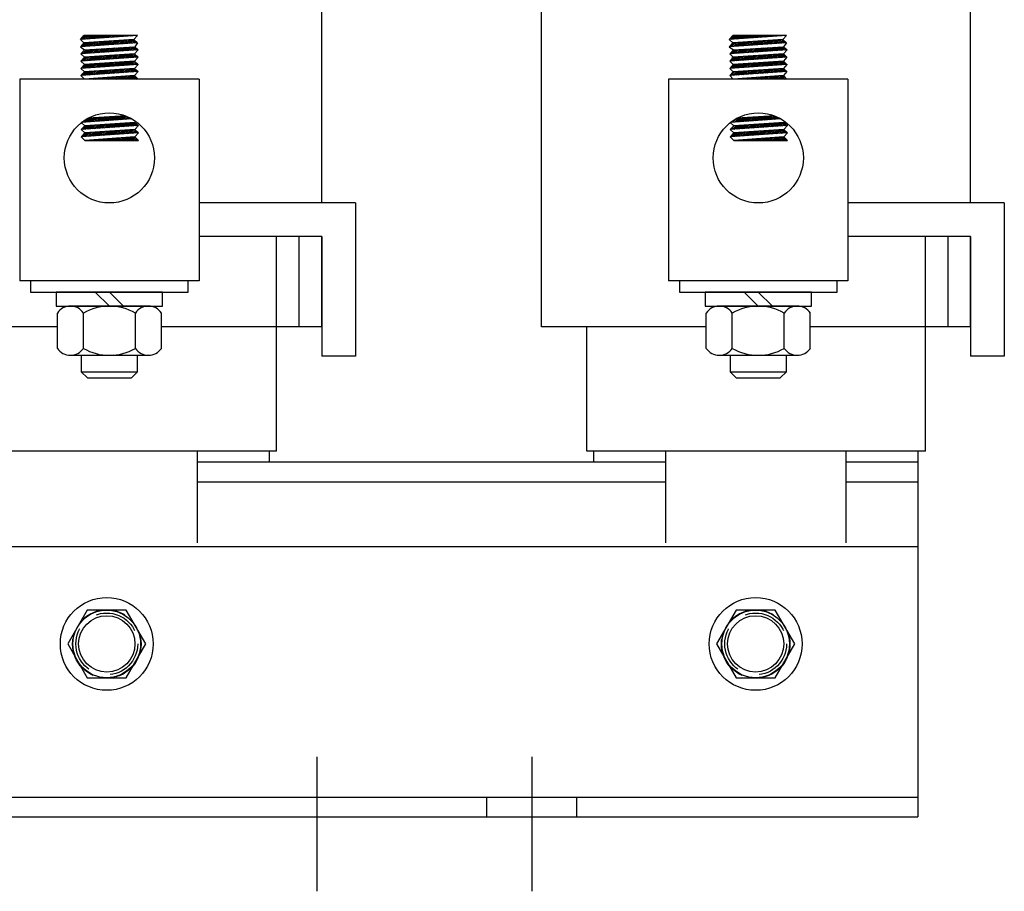
# Model space of a CAD drawing. Extents: x 1 to 43, y 1 to 33.
# Drawn here: x 10.8 to 16.3, y 12.2 to 17.1 of the extents above; entities that cross this region are included whole.
import ezdxf

# ---------------------------------------------------------------- set-up
doc = ezdxf.new("R2010")
doc.units = 0
doc.linetypes.add('CENTER', pattern=[2, 1.25, -0.25, 0.25, -0.25])
doc.linetypes.add('HIDDEN', pattern=[0.375, 0.25, -0.125])
doc.layers.get('0').update_dxf_attribs({"linetype": 'CONTINUOUS'})
for name, color, linetype in [('ANGLE', 7, 'CONTINUOUS'), ('CENTERLINE', 7, 'CENTER'), ('HIDDEN-1', 7, 'HIDDEN'), ('HW-OBJ', 7, 'CONTINUOUS'), ('TERMINAL', 7, 'CONTINUOUS'), ('WINGAP', 7, 'CONTINUOUS')]:
    doc.layers.add(name, color=color, linetype=linetype)

msp = doc.modelspace()

# ---------------------------------------------------------------- linework, layer by layer
for p, q in [((12.5001, 16.0587), (12.5001, 18.3717)), ((13.7201, 15.3717), (13.7201, 18.3717)), ((16.1001, 16.0587), (16.1001, 18.3717)), ((11.4787, 16.9876), (11.161, 16.9657)), ((11.161, 16.9657), (11.181, 16.9876)), ((11.161, 16.9657), (11.181, 16.9475)), ((11.4787, 16.9476), (11.161, 16.9257)), ((11.181, 16.9475), (11.161, 16.9257)), ((11.1869, 16.9479), (11.1649, 16.926)), ((11.1824, 16.9876), (11.1666, 16.9718)), ((11.1912, 16.9876), (11.1699, 16.9663)), ((11.1963, 16.9485), (11.1744, 16.9266)), ((11.2001, 16.9876), (11.1794, 16.967)), ((11.4787, 16.9876), (11.181, 16.9876)), ((11.4587, 16.9659), (11.181, 16.9475)), ((11.2058, 16.9492), (11.1839, 16.9273)), ((11.2089, 16.9876), (11.1889, 16.9676)), ((11.2153, 16.9498), (11.1934, 16.9279)), ((11.2178, 16.9876), (11.1984, 16.9683)), ((11.2247, 16.9504), (11.2029, 16.9286)), ((11.2266, 16.9876), (11.2079, 16.9689)), ((11.2342, 16.951), (11.2124, 16.9292)), ((11.2354, 16.9876), (11.2174, 16.9696)), ((11.2436, 16.9517), (11.2219, 16.9299)), ((11.2443, 16.9876), (11.2269, 16.9703)), ((11.2531, 16.9523), (11.2314, 16.9305)), ((11.2531, 16.9876), (11.2364, 16.9709)), ((11.2626, 16.9529), (11.2409, 16.9312)), ((11.2619, 16.9876), (11.2459, 16.9716)), ((11.272, 16.9535), (11.2503, 16.9319)), ((11.2708, 16.9876), (11.2554, 16.9722)), ((11.2815, 16.9542), (11.2598, 16.9325)), ((11.2796, 16.9876), (11.2649, 16.9729)), ((11.291, 16.9548), (11.2693, 16.9332)), ((11.2885, 16.9876), (11.2743, 16.9735)), ((11.3004, 16.9554), (11.2788, 16.9338)), ((11.2973, 16.9876), (11.2838, 16.9742)), ((11.3099, 16.9561), (11.2883, 16.9345)), ((11.3061, 16.9876), (11.2933, 16.9748)), ((11.3194, 16.9567), (11.2978, 16.9351)), ((11.315, 16.9876), (11.3028, 16.9755)), ((11.3288, 16.9573), (11.3073, 16.9358)), ((11.3238, 16.9876), (11.3123, 16.9762)), ((11.3383, 16.9579), (11.3168, 16.9364)), ((11.3327, 16.9876), (11.3218, 16.9768)), ((11.3478, 16.9586), (11.3263, 16.9371)), ((11.3415, 16.9876), (11.3313, 16.9775)), ((11.3572, 16.9592), (11.3358, 16.9377)), ((11.3503, 16.9876), (11.3408, 16.9781)), ((11.3667, 16.9598), (11.3453, 16.9384)), ((11.3592, 16.9876), (11.3503, 16.9788)), ((11.3762, 16.9604), (11.3548, 16.939)), ((11.368, 16.9876), (11.3598, 16.9794)), ((11.3856, 16.9611), (11.3642, 16.9397)), ((11.3769, 16.9876), (11.3693, 16.9801)), ((11.3951, 16.9617), (11.3737, 16.9403)), ((11.3857, 16.9876), (11.3788, 16.9807)), ((11.4046, 16.9623), (11.3832, 16.941)), ((11.3945, 16.9876), (11.3883, 16.9814)), ((11.414, 16.9629), (11.3927, 16.9417)), ((11.4034, 16.9876), (11.3978, 16.9821)), ((11.4235, 16.9636), (11.4022, 16.9423)), ((11.4122, 16.9876), (11.4073, 16.9827)), ((11.4329, 16.9642), (11.4117, 16.943)), ((11.421, 16.9876), (11.4168, 16.9834)), ((11.4424, 16.9648), (11.4212, 16.9436)), ((11.4299, 16.9876), (11.4263, 16.984)), ((11.4519, 16.9654), (11.4307, 16.9443)), ((11.4387, 16.9876), (11.4358, 16.9847)), ((11.46, 16.9647), (11.4402, 16.9449)), ((11.4476, 16.9876), (11.4452, 16.9853)), ((11.4646, 16.9605), (11.4497, 16.9456)), ((11.4564, 16.9876), (11.4547, 16.986)), ((11.4787, 16.9876), (11.4587, 16.9659)), ((11.4587, 16.9659), (11.4787, 16.9476)), ((11.4692, 16.9563), (11.4592, 16.9462)), ((11.4787, 16.9476), (11.4628, 16.9256)), ((11.4652, 16.9876), (11.4642, 16.9866)), ((11.4738, 16.9521), (11.4687, 16.9469)), ((11.4741, 16.9876), (11.4737, 16.9873)), ((11.4785, 16.9478), (11.4782, 16.9475)), ((15.0787, 16.9876), (14.761, 16.9657)), ((14.761, 16.9657), (14.781, 16.9876)), ((14.761, 16.9657), (14.781, 16.9475)), ((15.0787, 16.9476), (14.761, 16.9257)), ((14.781, 16.9475), (14.761, 16.9257)), ((14.7869, 16.9479), (14.7649, 16.926)), ((14.7824, 16.9876), (14.7666, 16.9718)), ((14.7912, 16.9876), (14.7699, 16.9663)), ((14.7963, 16.9485), (14.7744, 16.9266)), ((14.8001, 16.9876), (14.7794, 16.967)), ((15.0787, 16.9876), (14.781, 16.9876)), ((15.0587, 16.9659), (14.781, 16.9475)), ((14.8058, 16.9492), (14.7839, 16.9273)), ((14.8089, 16.9876), (14.7889, 16.9676)), ((14.8153, 16.9498), (14.7934, 16.9279)), ((14.8178, 16.9876), (14.7984, 16.9683)), ((14.8247, 16.9504), (14.8029, 16.9286)), ((14.8266, 16.9876), (14.8079, 16.9689)), ((14.8342, 16.951), (14.8124, 16.9292)), ((14.8354, 16.9876), (14.8174, 16.9696)), ((14.8436, 16.9517), (14.8219, 16.9299)), ((14.8443, 16.9876), (14.8269, 16.9703)), ((14.8531, 16.9523), (14.8314, 16.9305)), ((14.8531, 16.9876), (14.8364, 16.9709)), ((14.8626, 16.9529), (14.8409, 16.9312)), ((14.8619, 16.9876), (14.8459, 16.9716)), ((14.872, 16.9535), (14.8503, 16.9319)), ((14.8708, 16.9876), (14.8554, 16.9722)), ((14.8815, 16.9542), (14.8598, 16.9325)), ((14.8796, 16.9876), (14.8649, 16.9729)), ((14.891, 16.9548), (14.8693, 16.9332)), ((14.8885, 16.9876), (14.8743, 16.9735)), ((14.9004, 16.9554), (14.8788, 16.9338)), ((14.8973, 16.9876), (14.8838, 16.9742)), ((14.9099, 16.9561), (14.8883, 16.9345)), ((14.9061, 16.9876), (14.8933, 16.9748)), ((14.9194, 16.9567), (14.8978, 16.9351)), ((14.915, 16.9876), (14.9028, 16.9755)), ((14.9288, 16.9573), (14.9073, 16.9358)), ((14.9238, 16.9876), (14.9123, 16.9762)), ((14.9383, 16.9579), (14.9168, 16.9364)), ((14.9327, 16.9876), (14.9218, 16.9768)), ((14.9478, 16.9586), (14.9263, 16.9371)), ((14.9415, 16.9876), (14.9313, 16.9775)), ((14.9572, 16.9592), (14.9358, 16.9377)), ((14.9503, 16.9876), (14.9408, 16.9781)), ((14.9667, 16.9598), (14.9453, 16.9384)), ((14.9592, 16.9876), (14.9503, 16.9788)), ((14.9762, 16.9604), (14.9548, 16.939)), ((14.968, 16.9876), (14.9598, 16.9794)), ((14.9856, 16.9611), (14.9642, 16.9397)), ((14.9769, 16.9876), (14.9693, 16.9801)), ((14.9951, 16.9617), (14.9737, 16.9403)), ((14.9857, 16.9876), (14.9788, 16.9807)), ((15.0046, 16.9623), (14.9832, 16.941)), ((14.9945, 16.9876), (14.9883, 16.9814)), ((15.014, 16.9629), (14.9927, 16.9417)), ((15.0034, 16.9876), (14.9978, 16.9821)), ((15.0235, 16.9636), (15.0022, 16.9423)), ((15.0122, 16.9876), (15.0073, 16.9827)), ((15.0329, 16.9642), (15.0117, 16.943)), ((15.021, 16.9876), (15.0168, 16.9834)), ((15.0424, 16.9648), (15.0212, 16.9436)), ((15.0299, 16.9876), (15.0263, 16.984)), ((15.0519, 16.9654), (15.0307, 16.9443)), ((15.0387, 16.9876), (15.0358, 16.9847)), ((15.06, 16.9647), (15.0402, 16.9449)), ((15.0476, 16.9876), (15.0452, 16.9853)), ((15.0646, 16.9605), (15.0497, 16.9456)), ((15.0564, 16.9876), (15.0547, 16.986)), ((15.0787, 16.9876), (15.0587, 16.9659)), ((15.0587, 16.9659), (15.0787, 16.9476)), ((15.0692, 16.9563), (15.0592, 16.9462)), ((15.0787, 16.9476), (15.0628, 16.9256)), ((15.0652, 16.9876), (15.0642, 16.9866)), ((15.0738, 16.9521), (15.0687, 16.9469)), ((15.0741, 16.9876), (15.0737, 16.9873)), ((15.0785, 16.9478), (15.0782, 16.9475)), ((11.161, 16.9257), (11.1845, 16.9077)), ((11.4822, 16.9077), (11.1645, 16.8859)), ((11.1845, 16.9077), (11.1645, 16.8859)), ((11.1645, 16.8859), (11.1835, 16.8674)), ((11.1726, 16.8864), (11.1945, 16.9083)), ((11.1789, 16.9016), (11.185, 16.9077)), ((11.182, 16.8871), (11.2039, 16.9089)), ((11.4612, 16.8858), (11.1835, 16.8674)), ((11.1845, 16.9077), (11.4628, 16.9256)), ((11.1915, 16.8877), (11.2133, 16.9095)), ((11.201, 16.8884), (11.2228, 16.9101)), ((11.2105, 16.889), (11.2322, 16.9107)), ((11.22, 16.8897), (11.2417, 16.9113)), ((11.2295, 16.8903), (11.2511, 16.912)), ((11.239, 16.891), (11.2606, 16.9126)), ((11.2485, 16.8916), (11.27, 16.9132)), ((11.258, 16.8923), (11.2795, 16.9138)), ((11.2675, 16.8929), (11.2889, 16.9144)), ((11.277, 16.8936), (11.2984, 16.915)), ((11.2865, 16.8942), (11.3078, 16.9156)), ((11.296, 16.8949), (11.3173, 16.9162)), ((11.3054, 16.8956), (11.3267, 16.9168)), ((11.3149, 16.8962), (11.3361, 16.9174)), ((11.3244, 16.8969), (11.3456, 16.918)), ((11.3339, 16.8975), (11.355, 16.9186)), ((11.364, 16.8794), (11.3426, 16.8579)), ((11.3434, 16.8982), (11.3645, 16.9192)), ((11.3735, 16.88), (11.3521, 16.8586)), ((11.3529, 16.8988), (11.3739, 16.9198)), ((11.383, 16.8806), (11.3616, 16.8592)), ((11.3624, 16.8995), (11.3834, 16.9205)), ((11.3924, 16.8813), (11.3711, 16.8599)), ((11.3719, 16.9001), (11.3928, 16.9211)), ((11.4019, 16.8819), (11.3806, 16.8606)), ((11.3814, 16.9008), (11.4023, 16.9217)), ((11.4114, 16.8825), (11.3901, 16.8612)), ((11.3909, 16.9014), (11.4117, 16.9223)), ((11.4208, 16.8831), (11.3995, 16.8619)), ((11.4004, 16.9021), (11.4212, 16.9229)), ((11.4303, 16.8838), (11.409, 16.8625)), ((11.4099, 16.9027), (11.4306, 16.9235)), ((11.4397, 16.8844), (11.4185, 16.8632)), ((11.4194, 16.9034), (11.44, 16.9241)), ((11.4492, 16.885), (11.428, 16.8638)), ((11.4288, 16.9041), (11.4495, 16.9247)), ((11.4587, 16.8856), (11.4375, 16.8645)), ((11.4383, 16.9047), (11.4589, 16.9253)), ((11.4646, 16.8827), (11.447, 16.8651)), ((11.4478, 16.9054), (11.4655, 16.923)), ((11.4573, 16.906), (11.4701, 16.9188)), ((11.4822, 16.9077), (11.4612, 16.8858)), ((11.4612, 16.8858), (11.4812, 16.8675)), ((11.4628, 16.9256), (11.4822, 16.9077)), ((11.4668, 16.9067), (11.4747, 16.9146)), ((11.4763, 16.9073), (11.4793, 16.9104)), ((14.761, 16.9257), (14.7845, 16.9077)), ((15.0822, 16.9077), (14.7645, 16.8859)), ((14.7845, 16.9077), (14.7645, 16.8859)), ((14.7645, 16.8859), (14.7835, 16.8674)), ((14.7726, 16.8864), (14.7945, 16.9083)), ((14.7789, 16.9016), (14.785, 16.9077)), ((14.782, 16.8871), (14.8039, 16.9089)), ((15.0612, 16.8858), (14.7835, 16.8674)), ((14.7845, 16.9077), (15.0628, 16.9256)), ((14.7915, 16.8877), (14.8133, 16.9095)), ((14.801, 16.8884), (14.8228, 16.9101)), ((14.8105, 16.889), (14.8322, 16.9107)), ((14.82, 16.8897), (14.8417, 16.9113)), ((14.8295, 16.8903), (14.8511, 16.912)), ((14.839, 16.891), (14.8606, 16.9126)), ((14.8485, 16.8916), (14.87, 16.9132)), ((14.858, 16.8923), (14.8795, 16.9138)), ((14.8675, 16.8929), (14.8889, 16.9144)), ((14.877, 16.8936), (14.8984, 16.915)), ((14.8865, 16.8942), (14.9078, 16.9156)), ((14.896, 16.8949), (14.9173, 16.9162)), ((14.9054, 16.8956), (14.9267, 16.9168)), ((14.9149, 16.8962), (14.9361, 16.9174)), ((14.9244, 16.8969), (14.9456, 16.918)), ((14.9339, 16.8975), (14.955, 16.9186)), ((14.964, 16.8794), (14.9426, 16.8579)), ((14.9434, 16.8982), (14.9645, 16.9192)), ((14.9735, 16.88), (14.9521, 16.8586)), ((14.9529, 16.8988), (14.9739, 16.9198)), ((14.983, 16.8806), (14.9616, 16.8592)), ((14.9624, 16.8995), (14.9834, 16.9205)), ((14.9924, 16.8813), (14.9711, 16.8599)), ((14.9719, 16.9001), (14.9928, 16.9211)), ((15.0019, 16.8819), (14.9806, 16.8606)), ((14.9814, 16.9008), (15.0023, 16.9217)), ((15.0114, 16.8825), (14.9901, 16.8612)), ((14.9909, 16.9014), (15.0117, 16.9223)), ((15.0208, 16.8831), (14.9995, 16.8619)), ((15.0004, 16.9021), (15.0212, 16.9229)), ((15.0303, 16.8838), (15.009, 16.8625)), ((15.0099, 16.9027), (15.0306, 16.9235)), ((15.0397, 16.8844), (15.0185, 16.8632)), ((15.0194, 16.9034), (15.04, 16.9241)), ((15.0492, 16.885), (15.028, 16.8638)), ((15.0288, 16.9041), (15.0495, 16.9247)), ((15.0587, 16.8856), (15.0375, 16.8645)), ((15.0383, 16.9047), (15.0589, 16.9253)), ((15.0646, 16.8827), (15.047, 16.8651)), ((15.0478, 16.9054), (15.0655, 16.923)), ((15.0573, 16.906), (15.0701, 16.9188)), ((15.0822, 16.9077), (15.0612, 16.8858)), ((15.0612, 16.8858), (15.0812, 16.8675)), ((15.0628, 16.9256), (15.0822, 16.9077)), ((15.0668, 16.9067), (15.0747, 16.9146)), ((15.0763, 16.9073), (15.0793, 16.9104)), ((11.4812, 16.8675), (11.1635, 16.8456)), ((11.1835, 16.8674), (11.1635, 16.8456)), ((11.1635, 16.8456), (11.1835, 16.8273)), ((11.4812, 16.8273), (11.1635, 16.8055)), ((11.1835, 16.8273), (11.1635, 16.8055)), ((11.1885, 16.8276), (11.1666, 16.8057)), ((11.1937, 16.8681), (11.1717, 16.8462)), ((11.1842, 16.8675), (11.176, 16.8593)), ((11.198, 16.8282), (11.1761, 16.8063)), ((11.2031, 16.8687), (11.1812, 16.8468)), ((11.4612, 16.8457), (11.1835, 16.8273)), ((11.2075, 16.8289), (11.1856, 16.807)), ((11.2126, 16.8694), (11.1907, 16.8475)), ((11.2169, 16.8295), (11.1951, 16.8076)), ((11.2221, 16.87), (11.2002, 16.8481)), ((11.2264, 16.8301), (11.2045, 16.8083)), ((11.2315, 16.8706), (11.2097, 16.8488)), ((11.2358, 16.8307), (11.214, 16.8089)), ((11.241, 16.8712), (11.2192, 16.8494)), ((11.2453, 16.8314), (11.2235, 16.8096)), ((11.2505, 16.8719), (11.2287, 16.8501)), ((11.2548, 16.832), (11.233, 16.8102)), ((11.2599, 16.8725), (11.2382, 16.8508)), ((11.2642, 16.8326), (11.2425, 16.8109)), ((11.2694, 16.8731), (11.2477, 16.8514)), ((11.2737, 16.8333), (11.252, 16.8116)), ((11.2788, 16.8737), (11.2572, 16.8521)), ((11.2832, 16.8339), (11.2615, 16.8122)), ((11.2883, 16.8744), (11.2667, 16.8527)), ((11.2926, 16.8345), (11.271, 16.8129)), ((11.2978, 16.875), (11.2761, 16.8534)), ((11.3021, 16.8351), (11.2805, 16.8135)), ((11.3072, 16.8756), (11.2856, 16.854)), ((11.3116, 16.8358), (11.29, 16.8142)), ((11.3167, 16.8763), (11.2951, 16.8547)), ((11.321, 16.8364), (11.2995, 16.8148)), ((11.3262, 16.8769), (11.3046, 16.8553)), ((11.3305, 16.837), (11.309, 16.8155)), ((11.3356, 16.8775), (11.3141, 16.856)), ((11.34, 16.8376), (11.3185, 16.8161)), ((11.3451, 16.8781), (11.3236, 16.8566)), ((11.3494, 16.8383), (11.3279, 16.8168)), ((11.3546, 16.8788), (11.3331, 16.8573)), ((11.3589, 16.8389), (11.3374, 16.8174)), ((11.3684, 16.8395), (11.3469, 16.8181)), ((11.3778, 16.8401), (11.3564, 16.8187)), ((11.3873, 16.8408), (11.3659, 16.8194)), ((11.3968, 16.8414), (11.3754, 16.82)), ((11.4062, 16.842), (11.3849, 16.8207)), ((11.4157, 16.8426), (11.3944, 16.8214)), ((11.4251, 16.8433), (11.4039, 16.822)), ((11.4346, 16.8439), (11.4134, 16.8227)), ((11.4441, 16.8445), (11.4229, 16.8233)), ((11.4535, 16.8452), (11.4324, 16.824)), ((11.4621, 16.8449), (11.4419, 16.8246)), ((11.4667, 16.8406), (11.4513, 16.8253)), ((11.4692, 16.8785), (11.4565, 16.8658)), ((11.4713, 16.8364), (11.4608, 16.8259)), ((11.4812, 16.8675), (11.4612, 16.8457)), ((11.4612, 16.8457), (11.4812, 16.8273)), ((11.4812, 16.8273), (11.4612, 16.8055)), ((11.4738, 16.8743), (11.466, 16.8664)), ((11.4759, 16.8322), (11.4703, 16.8266)), ((11.4784, 16.87), (11.4755, 16.8671)), ((11.4805, 16.8279), (11.4798, 16.8272)), ((15.0812, 16.8675), (14.7635, 16.8456)), ((14.7835, 16.8674), (14.7635, 16.8456)), ((14.7635, 16.8456), (14.7835, 16.8273)), ((15.0812, 16.8273), (14.7635, 16.8055)), ((14.7835, 16.8273), (14.7635, 16.8055)), ((14.7885, 16.8276), (14.7666, 16.8057)), ((14.7937, 16.8681), (14.7717, 16.8462)), ((14.7842, 16.8675), (14.776, 16.8593)), ((14.798, 16.8282), (14.7761, 16.8063)), ((14.8031, 16.8687), (14.7812, 16.8468)), ((15.0612, 16.8457), (14.7835, 16.8273)), ((14.8075, 16.8289), (14.7856, 16.807)), ((14.8126, 16.8694), (14.7907, 16.8475)), ((14.8169, 16.8295), (14.7951, 16.8076)), ((14.8221, 16.87), (14.8002, 16.8481)), ((14.8264, 16.8301), (14.8045, 16.8083)), ((14.8315, 16.8706), (14.8097, 16.8488)), ((14.8358, 16.8307), (14.814, 16.8089)), ((14.841, 16.8712), (14.8192, 16.8494)), ((14.8453, 16.8314), (14.8235, 16.8096)), ((14.8505, 16.8719), (14.8287, 16.8501)), ((14.8548, 16.832), (14.833, 16.8102)), ((14.8599, 16.8725), (14.8382, 16.8508)), ((14.8642, 16.8326), (14.8425, 16.8109)), ((14.8694, 16.8731), (14.8477, 16.8514)), ((14.8737, 16.8333), (14.852, 16.8116)), ((14.8788, 16.8737), (14.8572, 16.8521)), ((14.8832, 16.8339), (14.8615, 16.8122)), ((14.8883, 16.8744), (14.8667, 16.8527)), ((14.8926, 16.8345), (14.871, 16.8129)), ((14.8978, 16.875), (14.8761, 16.8534)), ((14.9021, 16.8351), (14.8805, 16.8135)), ((14.9072, 16.8756), (14.8856, 16.854)), ((14.9116, 16.8358), (14.89, 16.8142)), ((14.9167, 16.8763), (14.8951, 16.8547)), ((14.921, 16.8364), (14.8995, 16.8148)), ((14.9262, 16.8769), (14.9046, 16.8553)), ((14.9305, 16.837), (14.909, 16.8155)), ((14.9356, 16.8775), (14.9141, 16.856)), ((14.94, 16.8376), (14.9185, 16.8161)), ((14.9451, 16.8781), (14.9236, 16.8566)), ((14.9494, 16.8383), (14.9279, 16.8168)), ((14.9546, 16.8788), (14.9331, 16.8573)), ((14.9589, 16.8389), (14.9374, 16.8174)), ((14.9684, 16.8395), (14.9469, 16.8181)), ((14.9778, 16.8401), (14.9564, 16.8187)), ((14.9873, 16.8408), (14.9659, 16.8194)), ((14.9968, 16.8414), (14.9754, 16.82)), ((15.0062, 16.842), (14.9849, 16.8207)), ((15.0157, 16.8426), (14.9944, 16.8214)), ((15.0251, 16.8433), (15.0039, 16.822)), ((15.0346, 16.8439), (15.0134, 16.8227)), ((15.0441, 16.8445), (15.0229, 16.8233)), ((15.0535, 16.8452), (15.0324, 16.824)), ((15.0621, 16.8449), (15.0419, 16.8246)), ((15.0667, 16.8406), (15.0513, 16.8253)), ((15.0692, 16.8785), (15.0565, 16.8658)), ((15.0713, 16.8364), (15.0608, 16.8259)), ((15.0812, 16.8675), (15.0612, 16.8457)), ((15.0612, 16.8457), (15.0812, 16.8273)), ((15.0812, 16.8273), (15.0612, 16.8055)), ((15.0738, 16.8743), (15.066, 16.8664)), ((15.0759, 16.8322), (15.0703, 16.8266)), ((15.0784, 16.87), (15.0755, 16.8671)), ((15.0805, 16.8279), (15.0798, 16.8272)), ((11.1635, 16.8055), (11.1835, 16.7871)), ((11.4812, 16.7872), (11.1635, 16.7653)), ((11.1835, 16.7871), (11.1635, 16.7653)), ((11.1929, 16.7878), (11.1709, 16.7658)), ((11.2023, 16.7884), (11.1804, 16.7665)), ((11.4612, 16.8055), (11.1835, 16.7871)), ((11.2118, 16.789), (11.1899, 16.7671)), ((11.2212, 16.7896), (11.1994, 16.7678)), ((11.2307, 16.7903), (11.2089, 16.7684)), ((11.2402, 16.7909), (11.2184, 16.7691)), ((11.2496, 16.7915), (11.2279, 16.7697)), ((11.2591, 16.7921), (11.2374, 16.7704)), ((11.2686, 16.7928), (11.2469, 16.771)), ((11.278, 16.7934), (11.2563, 16.7717)), ((11.2875, 16.794), (11.2658, 16.7724)), ((11.297, 16.7946), (11.2753, 16.773)), ((11.3064, 16.7953), (11.2848, 16.7737)), ((11.3159, 16.7959), (11.2943, 16.7743)), ((11.3254, 16.7965), (11.3038, 16.775)), ((11.3348, 16.7971), (11.3133, 16.7756)), ((11.3443, 16.7978), (11.3228, 16.7763)), ((11.3538, 16.7984), (11.3323, 16.7769)), ((11.3632, 16.799), (11.3418, 16.7776)), ((11.3727, 16.7996), (11.3513, 16.7782)), ((11.3822, 16.8003), (11.3608, 16.7789)), ((11.3916, 16.8009), (11.3703, 16.7795)), ((11.4011, 16.8015), (11.3797, 16.7802)), ((11.4105, 16.8022), (11.3892, 16.7808)), ((11.42, 16.8028), (11.3987, 16.7815)), ((11.4295, 16.8034), (11.4082, 16.7822)), ((11.4389, 16.804), (11.4177, 16.7828)), ((11.4484, 16.8047), (11.4272, 16.7835)), ((11.4579, 16.8053), (11.4367, 16.7841)), ((11.4642, 16.8028), (11.4462, 16.7848)), ((11.4688, 16.7985), (11.4557, 16.7854)), ((11.4612, 16.8055), (11.4812, 16.7872)), ((11.4812, 16.7872), (11.4612, 16.7654)), ((11.4734, 16.7943), (11.4652, 16.7861)), ((11.478, 16.7901), (11.4747, 16.7867)), ((14.7635, 16.8055), (14.7835, 16.7871)), ((15.0812, 16.7872), (14.7635, 16.7653)), ((14.7835, 16.7871), (14.7635, 16.7653)), ((14.7929, 16.7878), (14.7709, 16.7658)), ((14.8023, 16.7884), (14.7804, 16.7665)), ((15.0612, 16.8055), (14.7835, 16.7871)), ((14.8118, 16.789), (14.7899, 16.7671)), ((14.8212, 16.7896), (14.7994, 16.7678)), ((14.8307, 16.7903), (14.8089, 16.7684)), ((14.8402, 16.7909), (14.8184, 16.7691)), ((14.8496, 16.7915), (14.8279, 16.7697)), ((14.8591, 16.7921), (14.8374, 16.7704)), ((14.8686, 16.7928), (14.8469, 16.771)), ((14.878, 16.7934), (14.8563, 16.7717)), ((14.8875, 16.794), (14.8658, 16.7724)), ((14.897, 16.7946), (14.8753, 16.773)), ((14.9064, 16.7953), (14.8848, 16.7737)), ((14.9159, 16.7959), (14.8943, 16.7743)), ((14.9254, 16.7965), (14.9038, 16.775)), ((14.9348, 16.7971), (14.9133, 16.7756)), ((14.9443, 16.7978), (14.9228, 16.7763)), ((14.9538, 16.7984), (14.9323, 16.7769)), ((14.9632, 16.799), (14.9418, 16.7776)), ((14.9727, 16.7996), (14.9513, 16.7782)), ((14.9822, 16.8003), (14.9608, 16.7789)), ((14.9916, 16.8009), (14.9703, 16.7795)), ((15.0011, 16.8015), (14.9797, 16.7802)), ((15.0105, 16.8022), (14.9892, 16.7808)), ((15.02, 16.8028), (14.9987, 16.7815)), ((15.0295, 16.8034), (15.0082, 16.7822)), ((15.0389, 16.804), (15.0177, 16.7828)), ((15.0484, 16.8047), (15.0272, 16.7835)), ((15.0579, 16.8053), (15.0367, 16.7841)), ((15.0642, 16.8028), (15.0462, 16.7848)), ((15.0688, 16.7985), (15.0557, 16.7854)), ((15.0612, 16.8055), (15.0812, 16.7872)), ((15.0812, 16.7872), (15.0612, 16.7654)), ((15.0734, 16.7943), (15.0652, 16.7861)), ((15.078, 16.7901), (15.0747, 16.7867)), ((11.8199, 16.7452), (10.8246, 16.7452)), ((10.8246, 16.7452), (10.8246, 15.6266)), ((11.1635, 16.7653), (11.1835, 16.7452)), ((11.4612, 16.7654), (11.1835, 16.7452)), ((11.4813, 16.7453), (11.1835, 16.7453)), ((11.1906, 16.7453), (11.191, 16.7458)), ((11.1994, 16.7453), (11.2006, 16.7465)), ((11.2082, 16.7453), (11.2101, 16.7472)), ((11.2171, 16.7453), (11.2196, 16.7478)), ((11.2259, 16.7453), (11.2291, 16.7485)), ((11.2347, 16.7453), (11.2387, 16.7492)), ((11.2436, 16.7453), (11.2482, 16.7499)), ((11.2524, 16.7453), (11.2577, 16.7506)), ((11.2613, 16.7453), (11.2673, 16.7513)), ((11.2701, 16.7453), (11.2768, 16.752)), ((11.2789, 16.7453), (11.2863, 16.7527)), ((11.2878, 16.7453), (11.2958, 16.7534)), ((11.2966, 16.7453), (11.3054, 16.7541)), ((11.3055, 16.7453), (11.3149, 16.7548)), ((11.3143, 16.7453), (11.3244, 16.7554)), ((11.3231, 16.7453), (11.334, 16.7561)), ((11.332, 16.7453), (11.3435, 16.7568)), ((11.3408, 16.7453), (11.353, 16.7575)), ((11.3496, 16.7453), (11.3625, 16.7582)), ((11.3585, 16.7453), (11.3721, 16.7589)), ((11.3673, 16.7453), (11.3816, 16.7596)), ((11.3762, 16.7453), (11.3911, 16.7603)), ((11.385, 16.7453), (11.4007, 16.761)), ((11.3938, 16.7453), (11.4102, 16.7617)), ((11.4027, 16.7453), (11.4197, 16.7623)), ((11.4115, 16.7453), (11.4293, 16.763)), ((11.4204, 16.7453), (11.4388, 16.7637)), ((11.4292, 16.7453), (11.4483, 16.7644)), ((11.438, 16.7453), (11.4578, 16.7651)), ((11.4469, 16.7453), (11.4641, 16.7625)), ((11.4557, 16.7453), (11.4685, 16.7581)), ((11.4812, 16.7452), (11.4612, 16.7654)), ((11.4646, 16.7453), (11.4729, 16.7536)), ((11.4734, 16.7453), (11.4773, 16.7492)), ((11.8199, 16.7452), (11.8199, 15.6266)), ((15.4199, 16.7452), (14.4246, 16.7452)), ((14.4246, 16.7452), (14.4246, 15.6266)), ((14.7635, 16.7653), (14.7835, 16.7452)), ((15.0612, 16.7654), (14.7835, 16.7452)), ((15.0813, 16.7453), (14.7835, 16.7453)), ((14.7906, 16.7453), (14.791, 16.7458)), ((14.7994, 16.7453), (14.8006, 16.7465)), ((14.8082, 16.7453), (14.8101, 16.7472)), ((14.8171, 16.7453), (14.8196, 16.7478)), ((14.8259, 16.7453), (14.8291, 16.7485)), ((14.8347, 16.7453), (14.8387, 16.7492)), ((14.8436, 16.7453), (14.8482, 16.7499)), ((14.8524, 16.7453), (14.8577, 16.7506)), ((14.8613, 16.7453), (14.8673, 16.7513)), ((14.8701, 16.7453), (14.8768, 16.752)), ((14.8789, 16.7453), (14.8863, 16.7527)), ((14.8878, 16.7453), (14.8958, 16.7534)), ((14.8966, 16.7453), (14.9054, 16.7541)), ((14.9055, 16.7453), (14.9149, 16.7548)), ((14.9143, 16.7453), (14.9244, 16.7554)), ((14.9231, 16.7453), (14.934, 16.7561)), ((14.932, 16.7453), (14.9435, 16.7568)), ((14.9408, 16.7453), (14.953, 16.7575)), ((14.9496, 16.7453), (14.9625, 16.7582)), ((14.9585, 16.7453), (14.9721, 16.7589)), ((14.9673, 16.7453), (14.9816, 16.7596)), ((14.9762, 16.7453), (14.9911, 16.7603)), ((14.985, 16.7453), (15.0007, 16.761)), ((14.9938, 16.7453), (15.0102, 16.7617)), ((15.0027, 16.7453), (15.0197, 16.7623)), ((15.0115, 16.7453), (15.0293, 16.763)), ((15.0204, 16.7453), (15.0388, 16.7637)), ((15.0292, 16.7453), (15.0483, 16.7644)), ((15.038, 16.7453), (15.0578, 16.7651)), ((15.0469, 16.7453), (15.0641, 16.7625)), ((15.0557, 16.7453), (15.0685, 16.7581)), ((15.0812, 16.7452), (15.0612, 16.7654)), ((15.0646, 16.7453), (15.0729, 16.7536)), ((15.0734, 16.7453), (15.0773, 16.7492)), ((15.4199, 16.7452), (15.4199, 15.6266)), ((11.4474, 16.5249), (11.166, 16.5058)), ((11.166, 16.5058), (11.186, 16.4874)), ((11.1724, 16.5062), (11.1809, 16.5147)), ((11.1819, 16.5068), (11.2036, 16.5285)), ((11.4637, 16.5058), (11.186, 16.4874)), ((11.1914, 16.5075), (11.2132, 16.5293)), ((11.2009, 16.5081), (11.2226, 16.5299)), ((11.4116, 16.542), (11.204, 16.5287)), ((11.2103, 16.5088), (11.2321, 16.5305)), ((11.2198, 16.5094), (11.2415, 16.5311)), ((11.2293, 16.5101), (11.251, 16.5317)), ((11.2388, 16.5107), (11.2604, 16.5323)), ((11.2483, 16.5113), (11.2698, 16.5329)), ((11.2578, 16.512), (11.2793, 16.5335)), ((11.2672, 16.5126), (11.2887, 16.5341)), ((11.2767, 16.5133), (11.2982, 16.5347)), ((11.2862, 16.5139), (11.3076, 16.5353)), ((11.2957, 16.5146), (11.317, 16.5359)), ((11.3052, 16.5152), (11.3265, 16.5365)), ((11.333, 16.4972), (11.3115, 16.4756)), ((11.3147, 16.5159), (11.3359, 16.5371)), ((11.3425, 16.4978), (11.321, 16.4763)), ((11.3241, 16.5165), (11.3454, 16.5377)), ((11.352, 16.4984), (11.3305, 16.4769)), ((11.3336, 16.5171), (11.3548, 16.5383)), ((11.3614, 16.499), (11.34, 16.4776)), ((11.3431, 16.5178), (11.3642, 16.5389)), ((11.3709, 16.4997), (11.3495, 16.4782)), ((11.3526, 16.5184), (11.3737, 16.5395)), ((11.3803, 16.5003), (11.3589, 16.4789)), ((11.3621, 16.5191), (11.3831, 16.5401)), ((11.3898, 16.5009), (11.3684, 16.4795)), ((11.3716, 16.5197), (11.3926, 16.5407)), ((11.3993, 16.5015), (11.3779, 16.4802)), ((11.381, 16.5204), (11.402, 16.5413)), ((11.4087, 16.5022), (11.3874, 16.4808)), ((11.3905, 16.521), (11.4115, 16.5419)), ((11.4182, 16.5028), (11.3969, 16.4815)), ((11.4, 16.5217), (11.4178, 16.5395)), ((11.4277, 16.5034), (11.4064, 16.4821)), ((11.4095, 16.5223), (11.424, 16.5368)), ((11.4371, 16.504), (11.4159, 16.4828)), ((11.419, 16.5229), (11.4301, 16.534)), ((11.4466, 16.5047), (11.4254, 16.4835)), ((11.4285, 16.5236), (11.436, 16.5311)), ((11.4561, 16.5053), (11.4349, 16.4841)), ((11.4379, 16.5242), (11.4418, 16.5281)), ((11.4646, 16.505), (11.4444, 16.4848)), ((11.4692, 16.5008), (11.4539, 16.4854)), ((11.4686, 16.5111), (11.4637, 16.5058)), ((11.4637, 16.5058), (11.4837, 16.4875)), ((15.0474, 16.5249), (14.766, 16.5058)), ((14.766, 16.5058), (14.786, 16.4874)), ((14.7724, 16.5062), (14.7809, 16.5147)), ((14.7819, 16.5068), (14.8036, 16.5285)), ((15.0637, 16.5058), (14.786, 16.4874)), ((14.7914, 16.5075), (14.8132, 16.5293)), ((14.8009, 16.5081), (14.8226, 16.5299)), ((15.0116, 16.542), (14.804, 16.5287)), ((14.8103, 16.5088), (14.8321, 16.5305)), ((14.8198, 16.5094), (14.8415, 16.5311)), ((14.8293, 16.5101), (14.851, 16.5317)), ((14.8388, 16.5107), (14.8604, 16.5323)), ((14.8483, 16.5113), (14.8698, 16.5329)), ((14.8578, 16.512), (14.8793, 16.5335)), ((14.8672, 16.5126), (14.8887, 16.5341)), ((14.8767, 16.5133), (14.8982, 16.5347)), ((14.8862, 16.5139), (14.9076, 16.5353)), ((14.8957, 16.5146), (14.917, 16.5359)), ((14.9052, 16.5152), (14.9265, 16.5365)), ((14.933, 16.4972), (14.9115, 16.4756)), ((14.9147, 16.5159), (14.9359, 16.5371)), ((14.9425, 16.4978), (14.921, 16.4763)), ((14.9241, 16.5165), (14.9454, 16.5377)), ((14.952, 16.4984), (14.9305, 16.4769)), ((14.9336, 16.5171), (14.9548, 16.5383)), ((14.9614, 16.499), (14.94, 16.4776)), ((14.9431, 16.5178), (14.9642, 16.5389)), ((14.9709, 16.4997), (14.9495, 16.4782)), ((14.9526, 16.5184), (14.9737, 16.5395)), ((14.9803, 16.5003), (14.9589, 16.4789)), ((14.9621, 16.5191), (14.9831, 16.5401)), ((14.9898, 16.5009), (14.9684, 16.4795)), ((14.9716, 16.5197), (14.9926, 16.5407)), ((14.9993, 16.5015), (14.9779, 16.4802)), ((14.981, 16.5204), (15.002, 16.5413)), ((15.0087, 16.5022), (14.9874, 16.4808)), ((14.9905, 16.521), (15.0115, 16.5419)), ((15.0182, 16.5028), (14.9969, 16.4815)), ((15, 16.5217), (15.0178, 16.5395)), ((15.0277, 16.5034), (15.0064, 16.4821)), ((15.0095, 16.5223), (15.024, 16.5368)), ((15.0371, 16.504), (15.0159, 16.4828)), ((15.019, 16.5229), (15.0301, 16.534)), ((15.0466, 16.5047), (15.0254, 16.4835)), ((15.0285, 16.5236), (15.036, 16.5311)), ((15.0561, 16.5053), (15.0349, 16.4841)), ((15.0379, 16.5242), (15.0418, 16.5281)), ((15.0646, 16.505), (15.0444, 16.4848)), ((15.0692, 16.5008), (15.0539, 16.4854)), ((15.0686, 16.5111), (15.0637, 16.5058)), ((15.0637, 16.5058), (15.0837, 16.4875)), ((11.4837, 16.4875), (11.166, 16.4656)), ((11.186, 16.4874), (11.166, 16.4656)), ((11.166, 16.4656), (11.186, 16.4473)), ((11.4837, 16.4473), (11.166, 16.4254)), ((11.186, 16.4473), (11.166, 16.4254)), ((11.191, 16.4878), (11.1691, 16.4658)), ((11.1954, 16.4479), (11.1734, 16.426)), ((11.2005, 16.4884), (11.1786, 16.4665)), ((11.2048, 16.4485), (11.1829, 16.4266)), ((11.4637, 16.4656), (11.186, 16.4473)), ((11.21, 16.489), (11.1881, 16.4671)), ((11.2143, 16.4491), (11.1924, 16.4273)), ((11.2194, 16.4896), (11.1976, 16.4678)), ((11.2238, 16.4498), (11.2019, 16.4279)), ((11.2289, 16.4903), (11.2071, 16.4684)), ((11.2332, 16.4504), (11.2114, 16.4286)), ((11.2384, 16.4909), (11.2166, 16.4691)), ((11.2427, 16.451), (11.2209, 16.4292)), ((11.2478, 16.4915), (11.2261, 16.4697)), ((11.2522, 16.4516), (11.2304, 16.4299)), ((11.2573, 16.4921), (11.2355, 16.4704)), ((11.2616, 16.4523), (11.2399, 16.4305)), ((11.2668, 16.4928), (11.245, 16.471)), ((11.2711, 16.4529), (11.2494, 16.4312)), ((11.2762, 16.4934), (11.2545, 16.4717)), ((11.2806, 16.4535), (11.2589, 16.4318)), ((11.2857, 16.494), (11.264, 16.4723)), ((11.29, 16.4542), (11.2684, 16.4325)), ((11.2952, 16.4946), (11.2735, 16.473)), ((11.2995, 16.4548), (11.2779, 16.4331)), ((11.3046, 16.4953), (11.283, 16.4737)), ((11.309, 16.4554), (11.2873, 16.4338)), ((11.3141, 16.4959), (11.2925, 16.4743)), ((11.3184, 16.456), (11.2968, 16.4345)), ((11.3236, 16.4965), (11.302, 16.475)), ((11.3279, 16.4567), (11.3063, 16.4351)), ((11.3374, 16.4573), (11.3158, 16.4358)), ((11.3468, 16.4579), (11.3253, 16.4364)), ((11.3563, 16.4585), (11.3348, 16.4371)), ((11.3657, 16.4592), (11.3443, 16.4377)), ((11.3752, 16.4598), (11.3538, 16.4384)), ((11.3847, 16.4604), (11.3633, 16.439)), ((11.3941, 16.461), (11.3728, 16.4397)), ((11.4036, 16.4617), (11.3823, 16.4403)), ((11.4131, 16.4623), (11.3918, 16.441)), ((11.4225, 16.4629), (11.4013, 16.4416)), ((11.432, 16.4635), (11.4107, 16.4423)), ((11.4415, 16.4642), (11.4202, 16.4429)), ((11.4509, 16.4648), (11.4297, 16.4436)), ((11.4604, 16.4654), (11.4392, 16.4443)), ((11.4667, 16.4629), (11.4487, 16.4449)), ((11.4713, 16.4587), (11.4582, 16.4456)), ((11.4738, 16.4965), (11.4634, 16.4861)), ((11.4837, 16.4875), (11.4637, 16.4656)), ((11.4637, 16.4656), (11.4837, 16.4473)), ((11.4837, 16.4473), (11.4637, 16.4255)), ((11.4759, 16.4545), (11.4677, 16.4462)), ((11.4784, 16.4923), (11.4729, 16.4867)), ((11.4806, 16.4502), (11.4772, 16.4469)), ((11.4831, 16.4881), (11.4823, 16.4874)), ((15.0837, 16.4875), (14.766, 16.4656)), ((14.786, 16.4874), (14.766, 16.4656)), ((14.766, 16.4656), (14.786, 16.4473)), ((15.0837, 16.4473), (14.766, 16.4254)), ((14.786, 16.4473), (14.766, 16.4254)), ((14.791, 16.4878), (14.7691, 16.4658)), ((14.7954, 16.4479), (14.7734, 16.426)), ((14.8005, 16.4884), (14.7786, 16.4665)), ((14.8048, 16.4485), (14.7829, 16.4266)), ((15.0637, 16.4656), (14.786, 16.4473)), ((14.81, 16.489), (14.7881, 16.4671)), ((14.8143, 16.4491), (14.7924, 16.4273)), ((14.8194, 16.4896), (14.7976, 16.4678)), ((14.8238, 16.4498), (14.8019, 16.4279)), ((14.8289, 16.4903), (14.8071, 16.4684)), ((14.8332, 16.4504), (14.8114, 16.4286)), ((14.8384, 16.4909), (14.8166, 16.4691)), ((14.8427, 16.451), (14.8209, 16.4292)), ((14.8478, 16.4915), (14.8261, 16.4697)), ((14.8522, 16.4516), (14.8304, 16.4299)), ((14.8573, 16.4921), (14.8355, 16.4704)), ((14.8616, 16.4523), (14.8399, 16.4305)), ((14.8668, 16.4928), (14.845, 16.471)), ((14.8711, 16.4529), (14.8494, 16.4312)), ((14.8762, 16.4934), (14.8545, 16.4717)), ((14.8806, 16.4535), (14.8589, 16.4318)), ((14.8857, 16.494), (14.864, 16.4723)), ((14.89, 16.4542), (14.8684, 16.4325)), ((14.8952, 16.4946), (14.8735, 16.473)), ((14.8995, 16.4548), (14.8779, 16.4331)), ((14.9046, 16.4953), (14.883, 16.4737)), ((14.909, 16.4554), (14.8873, 16.4338)), ((14.9141, 16.4959), (14.8925, 16.4743)), ((14.9184, 16.456), (14.8968, 16.4345)), ((14.9236, 16.4965), (14.902, 16.475)), ((14.9279, 16.4567), (14.9063, 16.4351)), ((14.9374, 16.4573), (14.9158, 16.4358)), ((14.9468, 16.4579), (14.9253, 16.4364)), ((14.9563, 16.4585), (14.9348, 16.4371)), ((14.9657, 16.4592), (14.9443, 16.4377)), ((14.9752, 16.4598), (14.9538, 16.4384)), ((14.9847, 16.4604), (14.9633, 16.439)), ((14.9941, 16.461), (14.9728, 16.4397)), ((15.0036, 16.4617), (14.9823, 16.4403)), ((15.0131, 16.4623), (14.9918, 16.441)), ((15.0225, 16.4629), (15.0013, 16.4416)), ((15.032, 16.4635), (15.0107, 16.4423)), ((15.0415, 16.4642), (15.0202, 16.4429)), ((15.0509, 16.4648), (15.0297, 16.4436)), ((15.0604, 16.4654), (15.0392, 16.4443)), ((15.0667, 16.4629), (15.0487, 16.4449)), ((15.0713, 16.4587), (15.0582, 16.4456)), ((15.0738, 16.4965), (15.0634, 16.4861)), ((15.0837, 16.4875), (15.0637, 16.4656)), ((15.0637, 16.4656), (15.0837, 16.4473)), ((15.0837, 16.4473), (15.0637, 16.4255)), ((15.0759, 16.4545), (15.0677, 16.4462)), ((15.0784, 16.4923), (15.0729, 16.4867)), ((15.0806, 16.4502), (15.0772, 16.4469)), ((15.0831, 16.4881), (15.0823, 16.4874)), ((11.166, 16.4254), (11.186, 16.4054)), ((11.4637, 16.4255), (11.186, 16.4054)), ((11.186, 16.4054), (11.4837, 16.4054)), ((11.1865, 16.4054), (11.1865, 16.4054)), ((11.1953, 16.4054), (11.1961, 16.4061)), ((11.2042, 16.4054), (11.2056, 16.4068)), ((11.213, 16.4054), (11.2151, 16.4075)), ((11.2218, 16.4054), (11.2246, 16.4082)), ((11.2307, 16.4054), (11.2342, 16.4089)), ((11.2395, 16.4054), (11.2437, 16.4095)), ((11.2484, 16.4054), (11.2532, 16.4102)), ((11.2572, 16.4054), (11.2628, 16.4109)), ((11.266, 16.4054), (11.2723, 16.4116)), ((11.2749, 16.4054), (11.2818, 16.4123)), ((11.2837, 16.4054), (11.2913, 16.413)), ((11.2926, 16.4054), (11.3009, 16.4137)), ((11.3014, 16.4054), (11.3104, 16.4144)), ((11.3102, 16.4054), (11.3199, 16.4151)), ((11.3191, 16.4054), (11.3295, 16.4158)), ((11.3279, 16.4054), (11.339, 16.4165)), ((11.3367, 16.4054), (11.3485, 16.4171)), ((11.3456, 16.4054), (11.3581, 16.4178)), ((11.3544, 16.4054), (11.3676, 16.4185)), ((11.3633, 16.4054), (11.3771, 16.4192)), ((11.3721, 16.4054), (11.3866, 16.4199)), ((11.3809, 16.4054), (11.3962, 16.4206)), ((11.3898, 16.4054), (11.4057, 16.4213)), ((11.3986, 16.4054), (11.4152, 16.422)), ((11.4075, 16.4054), (11.4248, 16.4227)), ((11.4163, 16.4054), (11.4343, 16.4234)), ((11.4251, 16.4054), (11.4438, 16.424)), ((11.434, 16.4054), (11.4533, 16.4247)), ((11.4428, 16.4054), (11.4629, 16.4254)), ((11.4517, 16.4054), (11.4677, 16.4215)), ((11.4605, 16.4054), (11.4721, 16.417)), ((11.4837, 16.4054), (11.4637, 16.4255)), ((11.4693, 16.4054), (11.4766, 16.4126)), ((11.4782, 16.4054), (11.481, 16.4082)), ((14.766, 16.4254), (14.786, 16.4054)), ((15.0637, 16.4255), (14.786, 16.4054)), ((14.786, 16.4054), (15.0837, 16.4054)), ((14.7865, 16.4054), (14.7865, 16.4054)), ((14.7953, 16.4054), (14.7961, 16.4061)), ((14.8042, 16.4054), (14.8056, 16.4068)), ((14.813, 16.4054), (14.8151, 16.4075)), ((14.8218, 16.4054), (14.8246, 16.4082)), ((14.8307, 16.4054), (14.8342, 16.4089)), ((14.8395, 16.4054), (14.8437, 16.4095)), ((14.8484, 16.4054), (14.8532, 16.4102)), ((14.8572, 16.4054), (14.8628, 16.4109)), ((14.866, 16.4054), (14.8723, 16.4116)), ((14.8749, 16.4054), (14.8818, 16.4123)), ((14.8837, 16.4054), (14.8913, 16.413)), ((14.8926, 16.4054), (14.9009, 16.4137)), ((14.9014, 16.4054), (14.9104, 16.4144)), ((14.9102, 16.4054), (14.9199, 16.4151)), ((14.9191, 16.4054), (14.9295, 16.4158)), ((14.9279, 16.4054), (14.939, 16.4165)), ((14.9367, 16.4054), (14.9485, 16.4171)), ((14.9456, 16.4054), (14.9581, 16.4178)), ((14.9544, 16.4054), (14.9676, 16.4185)), ((14.9633, 16.4054), (14.9771, 16.4192)), ((14.9721, 16.4054), (14.9866, 16.4199)), ((14.9809, 16.4054), (14.9962, 16.4206)), ((14.9898, 16.4054), (15.0057, 16.4213)), ((14.9986, 16.4054), (15.0152, 16.422)), ((15.0075, 16.4054), (15.0248, 16.4227)), ((15.0163, 16.4054), (15.0343, 16.4234)), ((15.0251, 16.4054), (15.0438, 16.424)), ((15.034, 16.4054), (15.0533, 16.4247)), ((15.0428, 16.4054), (15.0629, 16.4254)), ((15.0517, 16.4054), (15.0677, 16.4215)), ((15.0605, 16.4054), (15.0721, 16.417)), ((15.0837, 16.4054), (15.0637, 16.4255)), ((15.0693, 16.4054), (15.0766, 16.4126)), ((15.0782, 16.4054), (15.081, 16.4082)), ((12.2501, 15.3717), (12.2501, 15.8717)), ((12.5001, 15.8717), (12.2501, 15.8717)), ((12.3751, 15.3717), (12.3751, 15.8717)), ((12.5001, 15.3717), (12.5001, 15.8717)), ((15.8501, 15.3717), (15.8501, 15.8717)), ((16.1001, 15.8717), (15.8501, 15.8717)), ((15.9751, 15.3717), (15.9751, 15.8717)), ((16.1001, 15.3717), (16.1001, 15.8717)), ((11.8199, 15.6266), (10.8246, 15.6266)), ((15.4199, 15.6266), (14.4246, 15.6266)), ((11.0336, 15.3717), (10.1201, 15.3717)), ((12.5001, 15.3717), (11.6109, 15.3717)), ((12.2501, 14.6817), (12.2501, 15.3717)), ((14.6336, 15.3717), (13.7201, 15.3717)), ((13.9701, 14.6817), (13.9701, 15.3717)), ((16.1001, 15.3717), (15.2109, 15.3717)), ((15.8501, 14.6817), (15.8501, 15.3717)), ((12.2501, 14.6817), (10.3701, 14.6817)), ((12.2501, 14.6817), (10.3701, 14.6817)), ((11.8101, 14.1717), (11.8101, 14.6817)), ((11.8101, 14.1717), (11.8101, 14.6817)), ((12.2101, 14.6217), (12.2101, 14.6817)), ((12.2101, 14.6217), (12.2101, 14.6817)), ((15.8501, 14.6817), (13.9701, 14.6817)), ((15.8501, 14.6817), (13.9701, 14.6817)), ((14.0101, 14.6217), (14.0101, 14.6817)), ((14.0101, 14.6217), (14.0101, 14.6817)), ((14.4101, 14.1717), (14.4101, 14.6817)), ((14.4101, 14.1717), (14.4101, 14.6817)), ((15.4101, 14.1717), (15.4101, 14.6817)), ((15.4101, 14.1717), (15.4101, 14.6817)), ((15.8101, 14.6217), (15.8101, 14.6817)), ((15.8101, 14.6217), (15.8101, 14.6817)), ((11.8101, 14.6217), (12.2101, 14.6217)), ((11.8101, 14.6217), (12.2101, 14.6217)), ((14.0101, 14.6217), (14.4101, 14.6217)), ((14.0101, 14.6217), (14.4101, 14.6217)), ((15.4101, 14.6217), (15.8101, 14.6217)), ((15.4101, 14.6217), (15.8101, 14.6217)), ((13.4156, 12.6517), (13.4156, 12.7617)), ((13.4156, 12.6517), (13.4156, 12.7617)), ((13.9156, 12.6517), (13.9156, 12.7617)), ((13.9156, 12.6517), (13.9156, 12.7617))]:
    msp.add_line(p, q)
for centre in [(11.3222, 16.3085), (14.9222, 16.3085)]:
    msp.add_circle(centre, 0.25)
at = {"layer": 'ANGLE'}
for p, q in [((6.8076, 14.1517), (15.8076, 14.1517)), ((6.8076, 14.1517), (15.8076, 14.1517)), ((15.8076, 14.1517), (15.8076, 12.6517)), ((6.8076, 12.7617), (15.8076, 12.7617)), ((6.8076, 12.6517), (15.8076, 12.6517))]:
    msp.add_line(p, q, dxfattribs=at)
at = {"layer": 'CENTERLINE'}
for p, q in [((12.4722, 12.9855), (12.4722, 12.2388)), ((13.6656, 12.9855), (13.6656, 12.2388))]:
    msp.add_line(p, q, dxfattribs=at)
at = {"layer": 'HIDDEN-1'}
for centre, radius in [((11.3076, 13.6117), 0.19), ((11.3076, 13.6117), 0.1715), ((14.9076, 13.6117), 0.19), ((14.9076, 13.6117), 0.1715)]:
    msp.add_circle(centre, radius, dxfattribs=at)
at = {"layer": 'HW-OBJ'}
for p, q in [((11.7597, 15.6266), (10.8847, 15.6266)), ((10.8847, 15.6266), (10.8847, 15.5641)), ((11.7597, 15.5641), (11.7597, 15.6266)), ((15.3597, 15.6266), (14.4847, 15.6266)), ((14.4847, 15.6266), (14.4847, 15.5641)), ((15.3597, 15.5641), (15.3597, 15.6266)), ((10.8847, 15.5641), (11.7597, 15.5641)), ((11.6177, 15.5641), (11.0267, 15.5641)), ((11.0267, 15.5641), (11.0267, 15.4861)), ((11.2442, 15.5641), (11.3222, 15.4861)), ((11.3222, 15.5641), (11.4002, 15.4861)), ((11.6177, 15.4861), (11.6177, 15.5641)), ((14.4847, 15.5641), (15.3597, 15.5641)), ((15.2177, 15.5641), (14.6267, 15.5641)), ((14.6267, 15.5641), (14.6267, 15.4861)), ((14.8442, 15.5641), (14.9222, 15.4861)), ((14.9222, 15.5641), (15.0002, 15.4861)), ((15.2177, 15.4861), (15.2177, 15.5641)), ((11.0267, 15.4861), (11.6177, 15.4861)), ((11.5388, 15.4861), (11.1057, 15.4861)), ((14.6267, 15.4861), (15.2177, 15.4861)), ((15.1388, 15.4861), (14.7057, 15.4861)), ((11.0336, 15.2518), (11.0336, 15.4474)), ((11.1779, 15.2518), (11.1779, 15.4474)), ((11.4666, 15.2518), (11.4666, 15.4474)), ((11.6109, 15.2518), (11.6109, 15.4474)), ((14.6336, 15.2518), (14.6336, 15.4474)), ((14.7779, 15.2518), (14.7779, 15.4474)), ((15.0666, 15.2518), (15.0666, 15.4474)), ((15.2109, 15.2518), (15.2109, 15.4474)), ((11.1057, 15.2131), (11.5388, 15.2131)), ((11.166, 15.2131), (11.166, 15.1222)), ((11.4785, 15.1222), (11.4785, 15.2131)), ((14.7057, 15.2131), (15.1388, 15.2131)), ((14.766, 15.2131), (14.766, 15.1222)), ((15.0785, 15.1222), (15.0785, 15.2131)), ((11.166, 15.1222), (11.4785, 15.1222)), ((11.166, 15.1222), (11.2001, 15.0881)), ((11.2001, 15.0881), (11.4444, 15.0881)), ((11.4444, 15.0881), (11.4785, 15.1222)), ((14.766, 15.1222), (15.0785, 15.1222)), ((14.766, 15.1222), (14.8001, 15.0881)), ((14.8001, 15.0881), (15.0444, 15.0881)), ((15.0444, 15.0881), (15.0785, 15.1222))]:
    msp.add_line(p, q, dxfattribs=at)
for centre, radius, start, end in [((11.1057, 15.3994), 0.0867, 33.6264, 146.3736), ((11.3222, 15.1974), 0.2887, 60, 120), ((11.5388, 15.3994), 0.0867, 33.6264, 146.3736), ((14.7057, 15.3994), 0.0867, 33.6264, 146.3736), ((14.9222, 15.1974), 0.2887, 60, 120), ((15.1388, 15.3994), 0.0867, 33.6264, 146.3736), ((11.1057, 15.2998), 0.0867, 213.6264, 326.3736), ((11.3222, 15.5018), 0.2887, 240, 300), ((11.5388, 15.2998), 0.0867, 213.6264, 326.3736), ((14.7057, 15.2998), 0.0867, 213.6264, 326.3736), ((14.9222, 15.5018), 0.2887, 240, 300), ((15.1388, 15.2998), 0.0867, 213.6264, 326.3736)]:
    msp.add_arc(centre, radius, start, end, dxfattribs=at)
at = {"layer": 'TERMINAL'}
for p, q in [((12.6871, 16.0587), (11.8199, 16.0587)), ((12.6871, 16.0587), (12.6871, 15.2087)), ((16.2871, 16.0587), (15.4199, 16.0587)), ((16.2871, 16.0587), (16.2871, 15.2087)), ((12.5001, 15.8717), (11.8199, 15.8717)), ((12.5001, 15.8717), (12.5001, 15.2087)), ((16.1001, 15.8717), (15.4199, 15.8717)), ((16.1001, 15.8717), (16.1001, 15.2087)), ((12.6871, 15.2087), (12.5001, 15.2087)), ((16.2871, 15.2087), (16.1001, 15.2087))]:
    msp.add_line(p, q, dxfattribs=at)
at = {"layer": 'WINGAP'}
for p, q in [((11.8101, 14.6217), (14.4101, 14.6217)), ((11.8101, 14.6217), (14.4101, 14.6217)), ((15.4101, 14.6217), (15.8076, 14.6217)), ((15.4101, 14.6217), (15.8076, 14.6217)), ((15.8076, 14.6217), (15.8076, 12.7117)), ((11.8101, 14.5117), (14.4101, 14.5117)), ((11.8101, 14.5117), (14.4101, 14.5117)), ((15.4101, 14.5117), (15.8076, 14.5117)), ((15.4101, 14.5117), (15.8076, 14.5117)), ((11.1994, 13.7992), (11.0911, 13.6117)), ((11.4159, 13.7992), (11.1994, 13.7992)), ((11.5241, 13.6117), (11.4159, 13.7992)), ((14.7994, 13.7992), (14.6911, 13.6117)), ((15.0159, 13.7992), (14.7994, 13.7992)), ((15.1241, 13.6117), (15.0159, 13.7992)), ((11.0911, 13.6117), (11.1994, 13.4242)), ((11.4159, 13.4242), (11.5241, 13.6117)), ((14.6911, 13.6117), (14.7994, 13.4242)), ((15.0159, 13.4242), (15.1241, 13.6117)), ((11.1994, 13.4242), (11.4159, 13.4242)), ((14.7994, 13.4242), (15.0159, 13.4242))]:
    msp.add_line(p, q, dxfattribs=at)
for centre, radius in [((11.3076, 13.6117), 0.2575), ((14.9076, 13.6117), 0.2575), ((11.3076, 13.6117), 0.1875), ((11.3076, 13.6117), 0.1562), ((14.9076, 13.6117), 0.1875), ((14.9076, 13.6117), 0.1562)]:
    msp.add_circle(centre, radius, dxfattribs=at)

doc.saveas('drawing.dxf')
